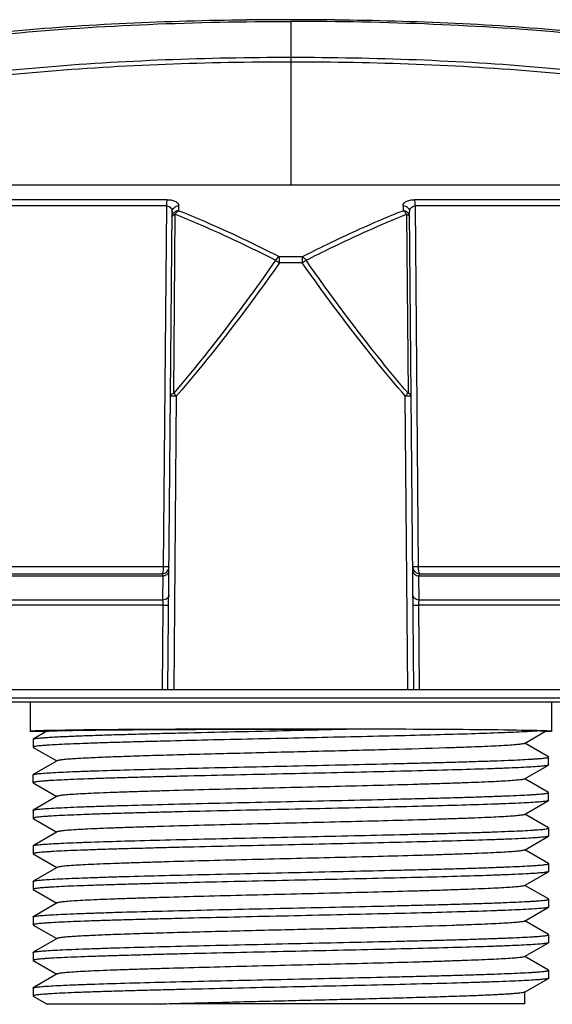
# Model space of a CAD drawing. Units: millimetres. Extents: x 77 to 309, y 73 to 229.
# Drawn here: x 147 to 169, y 188 to 229 of the extents above; entities that cross this region are included whole.
import ezdxf

# ---------------------------------------------------------------- set-up
doc = ezdxf.new("R2010")
doc.units = ezdxf.units.MM
doc.header["$LTSCALE"] = 23.1
doc.layers.get('0').update_dxf_attribs({"linetype": 'CONTINUOUS'})
doc.layers.add('EDGE_FEAT', color=7, linetype='CONTINUOUS')

msp = doc.modelspace()

# ---------------------------------------------------------------- linework, layer by layer
at = {"color": 7, "linetype": 'Continuous'}
for p, q in [((147.173, 200.381), (147.173, 199.147)), ((169.173, 200.381), (169.173, 199.147)), ((147.877, 199.147), (147.173, 199.147)), ((147.874, 199.15), (147.306, 198.822)), ((168.028, 198.637), (168.917, 199.15)), ((169.173, 199.147), (168.917, 199.147)), ((147.298, 198.813), (147.298, 198.481)), ((147.306, 198.472), (148.301, 197.897)), ((169.04, 198.072), (168.045, 198.647)), ((148.318, 197.907), (147.306, 197.322)), ((169.048, 198.063), (169.04, 198.072)), ((169.048, 197.731), (169.048, 198.063)), ((168.028, 197.137), (169.04, 197.722)), ((169.048, 197.731), (169.04, 197.722)), ((147.298, 197.313), (147.306, 197.322)), ((147.298, 196.981), (147.298, 197.313)), ((169.04, 196.572), (168.045, 197.147)), ((147.298, 196.981), (147.306, 196.972)), ((147.306, 196.972), (148.301, 196.397)), ((148.318, 196.407), (147.306, 195.822)), ((168.028, 195.637), (169.04, 196.222)), ((169.048, 196.563), (169.04, 196.572)), ((169.048, 196.231), (169.04, 196.222)), ((169.048, 196.231), (169.048, 196.563)), ((147.298, 195.813), (147.298, 195.481)), ((147.306, 195.472), (148.301, 194.897)), ((169.04, 195.072), (168.045, 195.647)), ((169.048, 195.063), (169.04, 195.072)), ((169.048, 195.063), (169.048, 194.731)), ((148.318, 194.907), (147.306, 194.322)), ((168.028, 194.137), (169.04, 194.722)), ((169.048, 194.731), (169.04, 194.722)), ((147.298, 194.313), (147.306, 194.322)), ((147.298, 194.313), (147.298, 193.981)), ((169.04, 193.572), (168.045, 194.147)), ((147.298, 193.981), (147.306, 193.972)), ((147.306, 193.972), (148.301, 193.397)), ((148.318, 193.407), (147.306, 192.822)), ((169.048, 193.563), (169.04, 193.572)), ((169.048, 193.563), (169.048, 193.231)), ((169.048, 193.562), (169.048, 193.563)), ((169.048, 193.562), (169.048, 193.563)), ((168.028, 192.637), (169.04, 193.222)), ((169.048, 193.231), (169.04, 193.222)), ((147.298, 192.813), (147.298, 192.481)), ((147.298, 192.481), (147.306, 192.472)), ((147.306, 192.472), (148.301, 191.897)), ((169.04, 192.072), (168.045, 192.647)), ((169.048, 192.063), (169.04, 192.072)), ((169.048, 192.063), (169.048, 191.731)), ((148.318, 191.907), (147.306, 191.322)), ((168.028, 191.137), (169.04, 191.722)), ((169.048, 191.731), (169.04, 191.722)), ((147.298, 191.313), (147.306, 191.322)), ((147.298, 191.313), (147.298, 190.981)), ((147.298, 190.981), (147.306, 190.972)), ((147.306, 190.972), (148.301, 190.397)), ((169.04, 190.572), (168.045, 191.147)), ((148.318, 190.407), (147.306, 189.822)), ((169.048, 190.563), (169.04, 190.572)), ((169.048, 190.563), (169.048, 190.231)), ((168.028, 189.637), (169.04, 190.222)), ((169.048, 190.231), (169.04, 190.222)), ((147.298, 189.813), (147.298, 189.481)), ((169.04, 189.072), (168.045, 189.647)), ((147.306, 189.472), (148.301, 188.897)), ((148.318, 188.907), (147.306, 188.322)), ((168.028, 188.137), (169.04, 188.722)), ((169.048, 189.063), (169.048, 188.731)), ((147.298, 188.313), (147.306, 188.322)), ((147.298, 188.313), (147.298, 187.981)), ((147.306, 187.972), (147.868, 187.647)), ((168.037, 188.147), (168.037, 187.647)), ((147.868, 187.647), (152.495, 187.647)), ((152.495, 187.647), (152.516, 187.626)), ((168.037, 187.647), (153.241, 187.647))]:
    msp.add_line(p, q, dxfattribs=at)
for major_axis, start_param, end_param in [((11, 0), 6.283185, 9.424778), ((10.875, 0), 0.252501, 1.354322)]:
    msp.add_ellipse((158.173, 199.147), major_axis=major_axis, ratio=0.008727, start_param=start_param, end_param=end_param, dxfattribs=at)
for points, knots in [([(136.259, 227.18), (137.077, 227.364), (138.72, 227.696), (141.202, 228.106), (143.695, 228.439), (147.039, 228.789), (151.246, 229.073), (154.622, 229.167), (156.313, 229.186)], [0, 0, 0, 0, 0.124567, 0.249063, 0.373632, 0.498371, 0.748582, 1, 1, 1, 1]), ([(168.703, 199.17), (168.607, 199.162), (168.388, 199.146), (167.841, 199.115), (166.968, 199.079), (165.712, 199.037), (164.212, 198.995), (162.515, 198.953), (160.677, 198.911), (158.757, 198.868), (156.819, 198.826), (154.924, 198.784), (153.401, 198.748), (152.251, 198.718), (151.456, 198.697), (150.715, 198.676), (150.036, 198.654), (149.422, 198.633), (148.88, 198.612), (148.414, 198.59), (148.074, 198.572), (147.843, 198.557), (147.702, 198.546), (147.581, 198.536), (147.482, 198.525), (147.405, 198.515), (147.348, 198.504), (147.317, 198.496), (147.298, 198.486), (147.298, 198.481)], [0, 0, 0, 0, 0.01347, 0.030832, 0.076621, 0.135895, 0.206731, 0.286829, 0.373586, 0.464184, 0.555677, 0.645093, 0.729525, 0.769005, 0.80623, 0.840893, 0.872716, 0.901437, 0.926825, 0.948673, 0.966806, 0.974431, 0.981077, 0.986731, 0.99138, 0.995019, 0.997649, 0.999279, 1, 1, 1, 1]), ([(147.306, 198.822), (147.311, 198.825), (147.324, 198.829), (147.36, 198.839), (147.426, 198.85), (147.53, 198.863), (147.665, 198.875), (147.831, 198.888), (148.028, 198.901), (148.256, 198.914), (148.618, 198.932), (149.14, 198.954), (149.847, 198.98), (150.652, 199.006), (151.548, 199.032), (152.522, 199.058), (153.945, 199.093), (155.829, 199.136), (158.15, 199.187), (159.722, 199.222), (160.509, 199.239)], [0, 0, 0, 0, 0.001262, 0.003104, 0.00858, 0.01646, 0.026732, 0.039376, 0.054353, 0.07162, 0.091131, 0.136637, 0.190333, 0.251577, 0.319643, 0.393717, 0.472915, 0.642862, 0.82138, 1, 1, 1, 1]), ([(147.875, 199.15), (147.877, 199.152), (147.886, 199.153), (147.902, 199.156), (147.927, 199.158), (147.975, 199.162), (148.056, 199.166), (148.176, 199.171), (148.328, 199.176), (148.51, 199.18), (148.721, 199.185), (149.062, 199.191), (149.556, 199.199), (150.227, 199.207), (150.995, 199.214), (151.852, 199.221), (152.786, 199.226), (153.786, 199.231), (154.842, 199.235), (156.323, 199.239), (158.217, 199.241), (159.743, 199.241), (160.509, 199.239)], [0, 0, 0, 0, 0.000695, 0.002012, 0.003961, 0.006541, 0.01359, 0.023132, 0.035135, 0.049558, 0.06635, 0.085455, 0.130353, 0.18367, 0.244736, 0.312799, 0.38703, 0.466541, 0.550396, 0.63762, 0.818137, 1, 1, 1, 1]), ([(168.703, 199.17), (168.721, 199.17), (168.754, 199.168), (168.8, 199.166), (168.839, 199.163), (168.869, 199.161), (168.89, 199.159), (168.903, 199.157), (168.909, 199.156), (168.914, 199.154), (168.917, 199.153), (168.918, 199.151), (168.917, 199.151), (168.917, 199.15)], [0, 0, 0, 0, 0.24601, 0.457137, 0.633179, 0.773964, 0.879425, 0.918926, 0.949643, 0.971663, 0.985273, 0.99198, 1, 1, 1, 1]), ([(147.298, 198.813), (147.298, 198.813), (147.299, 198.818), (147.303, 198.82), (147.306, 198.822)], [0, 0, 0, 0, 0.188053, 1, 1, 1, 1]), ([(147.298, 198.481), (147.298, 198.48), (147.299, 198.476), (147.303, 198.473), (147.306, 198.472)], [0, 0, 0, 0, 0.18796, 1, 1, 1, 1]), ([(168.028, 198.637), (168.018, 198.631), (167.99, 198.623), (167.936, 198.612), (167.861, 198.601), (167.763, 198.59), (167.643, 198.579), (167.441, 198.563), (167.135, 198.543), (166.708, 198.521), (166.204, 198.498), (165.625, 198.476), (164.452, 198.435), (162.585, 198.381), (160.466, 198.327), (158.641, 198.283), (157.238, 198.249), (155.855, 198.215), (154.519, 198.181), (153.258, 198.148), (152.098, 198.114), (151.063, 198.08), (150.288, 198.051), (149.746, 198.027), (149.403, 198.01), (149.105, 197.994), (148.853, 197.977), (148.649, 197.96), (148.51, 197.946), (148.423, 197.933), (148.377, 197.925), (148.343, 197.917), (148.325, 197.91), (148.318, 197.907)], [0, 0, 0, 0, 0.001672, 0.00444, 0.00832, 0.013311, 0.019405, 0.026593, 0.04418, 0.065917, 0.091606, 0.121019, 0.153884, 0.270074, 0.405017, 0.476117, 0.547706, 0.618318, 0.686505, 0.750869, 0.810091, 0.86296, 0.90839, 0.92802, 0.945456, 0.96061, 0.973403, 0.983776, 0.991678, 0.994691, 0.997079, 0.998845, 1, 1, 1, 1]), ([(147.364, 197.339), (147.417, 197.35), (147.557, 197.366), (147.813, 197.388), (148.162, 197.409), (148.601, 197.431), (149.126, 197.454), (149.983, 197.485), (151.227, 197.523), (152.896, 197.567), (154.753, 197.612), (156.733, 197.656), (158.764, 197.701), (160.774, 197.745), (162.403, 197.783), (163.642, 197.813), (164.503, 197.836), (165.308, 197.858), (166.048, 197.881), (166.718, 197.903), (167.311, 197.925), (167.822, 197.948), (168.194, 197.967), (168.448, 197.983), (168.604, 197.994), (168.737, 198.005), (168.846, 198.016), (168.93, 198.027), (168.993, 198.038), (169.027, 198.047), (169.048, 198.057), (169.048, 198.063)], [0, 0, 0, 0, 0.007512, 0.019396, 0.035562, 0.055867, 0.080137, 0.10815, 0.174387, 0.252212, 0.338838, 0.431169, 0.525905, 0.619654, 0.709061, 0.751128, 0.790929, 0.828109, 0.862333, 0.893296, 0.920719, 0.94436, 0.964007, 0.972278, 0.979487, 0.985621, 0.990669, 0.994619, 0.99747, 0.999233, 1, 1, 1, 1]), ([(168.983, 197.705), (168.93, 197.694), (168.791, 197.678), (168.535, 197.656), (168.186, 197.634), (167.748, 197.612), (167.224, 197.59), (166.367, 197.558), (165.123, 197.52), (163.455, 197.476), (161.598, 197.432), (159.618, 197.387), (157.586, 197.343), (155.575, 197.298), (153.946, 197.261), (152.706, 197.23), (151.845, 197.208), (151.04, 197.185), (150.299, 197.163), (149.63, 197.14), (149.036, 197.118), (148.525, 197.096), (148.152, 197.076), (147.898, 197.061), (147.742, 197.049), (147.61, 197.038), (147.5, 197.027), (147.416, 197.017), (147.353, 197.005), (147.319, 196.997), (147.298, 196.986), (147.298, 196.981)], [0, 0, 0, 0, 0.007481, 0.019336, 0.035476, 0.055759, 0.080008, 0.108005, 0.174215, 0.252023, 0.338646, 0.430986, 0.525739, 0.61951, 0.708943, 0.751026, 0.790843, 0.828038, 0.862276, 0.893251, 0.920685, 0.944336, 0.963991, 0.972265, 0.979478, 0.985615, 0.990665, 0.994617, 0.997469, 0.999233, 1, 1, 1, 1]), ([(169.04, 197.722), (169.033, 197.718), (169.014, 197.711), (168.995, 197.707), (168.983, 197.705)], [0, 0, 0, 0, 0.389693, 1, 1, 1, 1]), ([(147.306, 197.322), (147.313, 197.326), (147.332, 197.332), (147.352, 197.337), (147.364, 197.339)], [0, 0, 0, 0, 0.389055, 1, 1, 1, 1]), ([(168.028, 197.137), (168.018, 197.131), (167.99, 197.123), (167.936, 197.112), (167.861, 197.101), (167.763, 197.09), (167.643, 197.079), (167.441, 197.063), (167.135, 197.043), (166.708, 197.021), (166.204, 196.998), (165.625, 196.976), (164.979, 196.953), (164.271, 196.93), (163.222, 196.899), (161.807, 196.861), (160.024, 196.816), (158.173, 196.772), (156.322, 196.727), (154.539, 196.682), (153.124, 196.644), (152.075, 196.613), (151.367, 196.59), (150.721, 196.568), (150.143, 196.545), (149.638, 196.523), (149.211, 196.5), (148.905, 196.481), (148.703, 196.465), (148.583, 196.453), (148.486, 196.442), (148.41, 196.431), (148.356, 196.42), (148.328, 196.412), (148.318, 196.407)], [0, 0, 0, 0, 0.001673, 0.004439, 0.008319, 0.013311, 0.019406, 0.026593, 0.04418, 0.065916, 0.091608, 0.121019, 0.153885, 0.189906, 0.228754, 0.313493, 0.405017, 0.5, 0.594981, 0.686506, 0.771245, 0.810093, 0.846113, 0.87898, 0.908391, 0.934083, 0.955819, 0.973406, 0.980593, 0.986688, 0.99168, 0.995559, 0.998326, 1, 1, 1, 1]), ([(168.983, 196.205), (168.93, 196.194), (168.791, 196.178), (168.535, 196.156), (168.186, 196.134), (167.748, 196.112), (167.223, 196.09), (166.367, 196.058), (165.123, 196.02), (163.454, 195.976), (161.597, 195.932), (159.617, 195.887), (157.585, 195.843), (155.575, 195.798), (153.945, 195.761), (152.706, 195.73), (151.845, 195.708), (151.04, 195.685), (150.299, 195.663), (149.629, 195.64), (149.036, 195.618), (148.525, 195.596), (148.152, 195.576), (147.898, 195.561), (147.742, 195.549), (147.61, 195.538), (147.5, 195.527), (147.416, 195.517), (147.353, 195.505), (147.319, 195.497), (147.298, 195.486), (147.298, 195.481)], [0, 0, 0, 0, 0.007485, 0.019344, 0.035487, 0.055772, 0.080024, 0.108024, 0.174238, 0.252049, 0.338673, 0.431012, 0.525761, 0.619529, 0.70896, 0.75104, 0.790854, 0.828047, 0.862282, 0.893256, 0.920689, 0.944339, 0.963993, 0.972267, 0.979479, 0.985616, 0.990665, 0.994617, 0.997469, 0.999233, 1, 1, 1, 1]), ([(147.32, 195.828), (147.335, 195.833), (147.374, 195.841), (147.444, 195.852), (147.54, 195.864), (147.716, 195.88), (147.996, 195.9), (148.403, 195.922), (148.899, 195.944), (149.481, 195.967), (150.144, 195.99), (151.169, 196.021), (152.601, 196.06), (154.459, 196.105), (156.455, 196.15), (158.514, 196.195), (160.56, 196.24), (162.223, 196.278), (163.491, 196.309), (164.374, 196.332), (165.199, 196.355), (165.96, 196.378), (166.648, 196.401), (167.259, 196.423), (167.785, 196.446), (168.168, 196.465), (168.43, 196.482), (168.59, 196.493), (168.727, 196.504), (168.839, 196.515), (168.927, 196.526), (168.99, 196.537), (169.027, 196.547), (169.044, 196.555), (169.048, 196.56), (169.048, 196.563)], [0, 0, 0, 0, 0.002168, 0.005462, 0.009885, 0.015434, 0.029862, 0.048618, 0.071536, 0.098404, 0.128974, 0.162968, 0.239935, 0.326468, 0.419377, 0.515236, 0.61051, 0.701685, 0.744676, 0.785399, 0.823481, 0.858566, 0.890335, 0.918491, 0.942778, 0.962971, 0.971474, 0.978886, 0.985194, 0.990385, 0.994448, 0.997379, 0.999191, 0.999699, 1, 1, 1, 1]), ([(169.04, 196.222), (169.033, 196.218), (169.014, 196.211), (168.995, 196.207), (168.983, 196.205)], [0, 0, 0, 0, 0.389616, 1, 1, 1, 1]), ([(147.298, 195.813), (147.298, 195.813), (147.299, 195.818), (147.303, 195.82), (147.306, 195.822)], [0, 0, 0, 0, 0.18807, 1, 1, 1, 1]), ([(147.306, 195.822), (147.307, 195.822), (147.311, 195.825), (147.316, 195.827), (147.32, 195.828)], [0, 0, 0, 0, 0.210835, 1, 1, 1, 1]), ([(147.298, 195.481), (147.298, 195.48), (147.299, 195.476), (147.303, 195.473), (147.306, 195.472)], [0, 0, 0, 0, 0.187919, 1, 1, 1, 1]), ([(168.028, 195.637), (168.018, 195.631), (167.99, 195.623), (167.936, 195.612), (167.861, 195.601), (167.763, 195.59), (167.643, 195.579), (167.441, 195.563), (167.135, 195.543), (166.708, 195.521), (166.204, 195.498), (165.625, 195.476), (164.979, 195.453), (164.271, 195.43), (163.222, 195.399), (161.807, 195.361), (160.024, 195.316), (158.173, 195.272), (156.322, 195.227), (154.539, 195.182), (153.124, 195.144), (152.075, 195.113), (151.367, 195.09), (150.721, 195.068), (150.143, 195.045), (149.638, 195.023), (149.211, 195), (148.905, 194.981), (148.703, 194.965), (148.583, 194.953), (148.486, 194.942), (148.41, 194.931), (148.356, 194.92), (148.328, 194.912), (148.318, 194.907)], [0, 0, 0, 0, 0.001674, 0.004441, 0.00832, 0.013312, 0.019408, 0.026594, 0.044181, 0.065917, 0.091608, 0.12102, 0.153887, 0.189907, 0.228755, 0.313494, 0.405019, 0.5, 0.594983, 0.686508, 0.771246, 0.810094, 0.846116, 0.878981, 0.908392, 0.934084, 0.95582, 0.973408, 0.980594, 0.986689, 0.991681, 0.995561, 0.998327, 1, 1, 1, 1]), ([(147.37, 194.34), (147.424, 194.351), (147.567, 194.367), (147.827, 194.389), (148.18, 194.41), (148.622, 194.432), (149.15, 194.455), (150.01, 194.486), (151.256, 194.524), (152.926, 194.568), (154.783, 194.612), (156.761, 194.657), (158.79, 194.701), (160.796, 194.745), (162.422, 194.783), (163.658, 194.814), (164.516, 194.836), (165.319, 194.859), (166.057, 194.881), (166.725, 194.903), (167.316, 194.926), (167.826, 194.948), (168.197, 194.967), (168.45, 194.983), (168.605, 194.994), (168.738, 195.005), (168.846, 195.016), (168.93, 195.027), (168.993, 195.038), (169.027, 195.047), (169.048, 195.057), (169.048, 195.063)], [0, 0, 0, 0, 0.007717, 0.019793, 0.03613, 0.056592, 0.080994, 0.109123, 0.175523, 0.253428, 0.340061, 0.432334, 0.526956, 0.620552, 0.709784, 0.751761, 0.791471, 0.828562, 0.862701, 0.893584, 0.920937, 0.944513, 0.964107, 0.972354, 0.979543, 0.985662, 0.990694, 0.994633, 0.997477, 0.999236, 1, 1, 1, 1]), ([(168.98, 194.704), (168.926, 194.693), (168.786, 194.677), (168.528, 194.655), (168.178, 194.634), (167.738, 194.612), (167.212, 194.589), (166.354, 194.558), (165.109, 194.52), (163.44, 194.476), (161.582, 194.431), (159.603, 194.387), (157.573, 194.343), (155.564, 194.298), (153.936, 194.261), (152.699, 194.23), (151.838, 194.207), (151.035, 194.185), (150.295, 194.163), (149.626, 194.14), (149.034, 194.118), (148.523, 194.096), (148.151, 194.076), (147.897, 194.061), (147.742, 194.049), (147.609, 194.038), (147.5, 194.027), (147.416, 194.017), (147.353, 194.005), (147.319, 193.997), (147.298, 193.986), (147.298, 193.981)], [0, 0, 0, 0, 0.007583, 0.019535, 0.03576, 0.056121, 0.080436, 0.108491, 0.174784, 0.252635, 0.339263, 0.431574, 0.526269, 0.619964, 0.709311, 0.751347, 0.791117, 0.828266, 0.862461, 0.893395, 0.920795, 0.944413, 0.964042, 0.972304, 0.979507, 0.985636, 0.990678, 0.994624, 0.997473, 0.999235, 1, 1, 1, 1]), ([(169.04, 194.722), (169.033, 194.718), (169.013, 194.711), (168.993, 194.706), (168.98, 194.704)], [0, 0, 0, 0, 0.387312, 1, 1, 1, 1]), ([(147.306, 194.322), (147.313, 194.326), (147.335, 194.333), (147.356, 194.338), (147.37, 194.34)], [0, 0, 0, 0, 0.384613, 1, 1, 1, 1]), ([(168.028, 194.137), (168.018, 194.131), (167.99, 194.123), (167.936, 194.112), (167.861, 194.101), (167.763, 194.09), (167.643, 194.079), (167.441, 194.063), (167.135, 194.043), (166.708, 194.021), (166.203, 193.998), (165.625, 193.976), (164.979, 193.953), (164.271, 193.93), (163.222, 193.899), (161.807, 193.861), (160.024, 193.816), (158.173, 193.772), (156.322, 193.727), (154.539, 193.682), (153.124, 193.644), (152.075, 193.613), (151.367, 193.59), (150.721, 193.568), (150.143, 193.545), (149.638, 193.523), (149.211, 193.5), (148.905, 193.481), (148.703, 193.465), (148.583, 193.453), (148.486, 193.442), (148.41, 193.431), (148.356, 193.42), (148.328, 193.412), (148.318, 193.407)], [0, 0, 0, 0, 0.001674, 0.004441, 0.008322, 0.013314, 0.01941, 0.026597, 0.044186, 0.065922, 0.091615, 0.121027, 0.153893, 0.189915, 0.228763, 0.313501, 0.405026, 0.500007, 0.594988, 0.686512, 0.771249, 0.810097, 0.846118, 0.878983, 0.908395, 0.934084, 0.955821, 0.973406, 0.980594, 0.986689, 0.99168, 0.99556, 0.998328, 1, 1, 1, 1]), ([(147.33, 192.831), (147.347, 192.836), (147.39, 192.844), (147.508, 192.861), (147.717, 192.88), (148.04, 192.902), (148.455, 192.924), (148.958, 192.947), (149.547, 192.969), (150.214, 192.992), (151.243, 193.024), (152.676, 193.062), (154.533, 193.107), (156.523, 193.152), (158.574, 193.196), (160.609, 193.241), (162.263, 193.279), (163.522, 193.31), (164.399, 193.333), (165.219, 193.356), (165.975, 193.378), (166.659, 193.401), (167.265, 193.423), (167.788, 193.446), (168.169, 193.465), (168.429, 193.481), (168.589, 193.493), (168.726, 193.504), (168.838, 193.515), (168.926, 193.526), (168.989, 193.537), (169.026, 193.547), (169.044, 193.555), (169.048, 193.56), (169.048, 193.562)], [0, 0, 0, 0, 0.002453, 0.006025, 0.016519, 0.031417, 0.050588, 0.07386, 0.101022, 0.131827, 0.165994, 0.243133, 0.329624, 0.422308, 0.517798, 0.612607, 0.703271, 0.746004, 0.786477, 0.824321, 0.859188, 0.890761, 0.91875, 0.942901, 0.962993, 0.97146, 0.978846, 0.985138, 0.990322, 0.994389, 0.997334, 0.999169, 0.999691, 1, 1, 1, 1]), ([(168.978, 193.204), (168.924, 193.193), (168.782, 193.177), (168.523, 193.155), (168.171, 193.133), (167.729, 193.111), (167.203, 193.089), (166.344, 193.057), (165.098, 193.019), (163.428, 192.975), (161.571, 192.931), (159.593, 192.887), (157.563, 192.842), (155.556, 192.798), (153.929, 192.76), (152.693, 192.73), (151.833, 192.707), (151.03, 192.685), (150.292, 192.662), (149.623, 192.64), (149.032, 192.618), (148.522, 192.596), (148.15, 192.576), (147.897, 192.56), (147.741, 192.549), (147.609, 192.538), (147.5, 192.527), (147.416, 192.517), (147.353, 192.505), (147.319, 192.497), (147.298, 192.486), (147.298, 192.481)], [0, 0, 0, 0, 0.007662, 0.019686, 0.035978, 0.056397, 0.080765, 0.108862, 0.175218, 0.253101, 0.339733, 0.432021, 0.526673, 0.62031, 0.709589, 0.75159, 0.791326, 0.82844, 0.862603, 0.893506, 0.920878, 0.944472, 0.96408, 0.972333, 0.979529, 0.985651, 0.990687, 0.994629, 0.997476, 0.999235, 1, 1, 1, 1]), ([(169.04, 193.222), (169.033, 193.217), (169.012, 193.211), (168.991, 193.206), (168.978, 193.204)], [0, 0, 0, 0, 0.385988, 1, 1, 1, 1]), ([(147.298, 192.813), (147.298, 192.813), (147.299, 192.818), (147.303, 192.82), (147.306, 192.822)], [0, 0, 0, 0, 0.188069, 1, 1, 1, 1]), ([(147.306, 192.822), (147.307, 192.823), (147.315, 192.826), (147.323, 192.829), (147.33, 192.831)], [0, 0, 0, 0, 0.196114, 1, 1, 1, 1]), ([(168.028, 192.637), (168.018, 192.631), (167.99, 192.623), (167.936, 192.612), (167.861, 192.601), (167.763, 192.59), (167.643, 192.579), (167.441, 192.563), (167.135, 192.543), (166.708, 192.521), (166.203, 192.498), (165.625, 192.476), (164.979, 192.453), (164.271, 192.43), (163.222, 192.399), (161.807, 192.361), (160.024, 192.316), (158.173, 192.272), (156.322, 192.227), (154.539, 192.182), (153.124, 192.144), (152.075, 192.113), (151.367, 192.09), (150.721, 192.068), (150.143, 192.045), (149.638, 192.023), (149.211, 192), (148.905, 191.981), (148.703, 191.965), (148.583, 191.953), (148.486, 191.942), (148.41, 191.931), (148.356, 191.92), (148.328, 191.912), (148.318, 191.907)], [0, 0, 0, 0, 0.001674, 0.004442, 0.008322, 0.013315, 0.019411, 0.026598, 0.044187, 0.065923, 0.091615, 0.121027, 0.153894, 0.189915, 0.228764, 0.313502, 0.405028, 0.500008, 0.594989, 0.686513, 0.77125, 0.810097, 0.846117, 0.878984, 0.908394, 0.934085, 0.95582, 0.973408, 0.980594, 0.986689, 0.991681, 0.995561, 0.998327, 1, 1, 1, 1]), ([(147.318, 191.327), (147.332, 191.332), (147.37, 191.341), (147.439, 191.352), (147.533, 191.363), (147.708, 191.379), (147.986, 191.399), (148.39, 191.421), (148.884, 191.444), (149.465, 191.466), (150.126, 191.489), (151.151, 191.521), (152.581, 191.56), (154.44, 191.605), (156.437, 191.65), (158.497, 191.695), (160.546, 191.74), (162.211, 191.778), (163.481, 191.809), (164.365, 191.832), (165.192, 191.855), (165.954, 191.878), (166.644, 191.9), (167.255, 191.923), (167.782, 191.946), (168.167, 191.965), (168.428, 191.981), (168.589, 191.993), (168.726, 192.004), (168.839, 192.015), (168.927, 192.026), (168.99, 192.037), (169.027, 192.047), (169.044, 192.055), (169.048, 192.06), (169.048, 192.063)], [0, 0, 0, 0, 0.002098, 0.005324, 0.009682, 0.015167, 0.029477, 0.048129, 0.070954, 0.097745, 0.128251, 0.162195, 0.239103, 0.325629, 0.418577, 0.514512, 0.60989, 0.701185, 0.744238, 0.785025, 0.823167, 0.858312, 0.890135, 0.918342, 0.942672, 0.962902, 0.97142, 0.978847, 0.985168, 0.990368, 0.994438, 0.997375, 0.999191, 0.999699, 1, 1, 1, 1]), ([(168.977, 191.703), (168.922, 191.693), (168.78, 191.676), (168.52, 191.655), (168.168, 191.633), (167.726, 191.611), (167.199, 191.589), (166.34, 191.557), (165.093, 191.519), (163.423, 191.475), (161.566, 191.431), (159.588, 191.387), (157.559, 191.342), (155.553, 191.298), (153.927, 191.26), (152.69, 191.23), (151.831, 191.207), (151.029, 191.185), (150.29, 191.162), (149.622, 191.14), (149.031, 191.118), (148.521, 191.096), (148.149, 191.076), (147.896, 191.06), (147.741, 191.049), (147.609, 191.038), (147.5, 191.027), (147.416, 191.017), (147.353, 191.005), (147.319, 190.997), (147.298, 190.986), (147.298, 190.981)], [0, 0, 0, 0, 0.007695, 0.019749, 0.036068, 0.056512, 0.080899, 0.109016, 0.175397, 0.253293, 0.339926, 0.432205, 0.526839, 0.620452, 0.709704, 0.75169, 0.791411, 0.828512, 0.862661, 0.893552, 0.920913, 0.944496, 0.964096, 0.972345, 0.979537, 0.985658, 0.990691, 0.994631, 0.997476, 0.999236, 1, 1, 1, 1]), ([(169.04, 191.722), (169.033, 191.717), (169.012, 191.711), (168.99, 191.706), (168.977, 191.703)], [0, 0, 0, 0, 0.385062, 1, 1, 1, 1]), ([(147.306, 191.322), (147.307, 191.322), (147.311, 191.324), (147.315, 191.326), (147.318, 191.327)], [0, 0, 0, 0, 0.214827, 1, 1, 1, 1]), ([(168.028, 191.137), (168.018, 191.131), (167.99, 191.123), (167.936, 191.112), (167.861, 191.101), (167.763, 191.09), (167.643, 191.079), (167.441, 191.063), (167.135, 191.043), (166.708, 191.021), (166.204, 190.998), (165.625, 190.976), (164.452, 190.935), (162.585, 190.881), (160.466, 190.827), (158.641, 190.783), (157.238, 190.749), (155.855, 190.715), (154.519, 190.681), (153.258, 190.648), (152.098, 190.614), (151.063, 190.58), (150.288, 190.551), (149.746, 190.527), (149.403, 190.511), (149.105, 190.494), (148.853, 190.477), (148.649, 190.46), (148.51, 190.446), (148.423, 190.433), (148.377, 190.425), (148.343, 190.417), (148.325, 190.41), (148.318, 190.407)], [0, 0, 0, 0, 0.001672, 0.004439, 0.00832, 0.013311, 0.019405, 0.026593, 0.04418, 0.065917, 0.091607, 0.121019, 0.153885, 0.270075, 0.405017, 0.476118, 0.547707, 0.61832, 0.686506, 0.75087, 0.810092, 0.86296, 0.908391, 0.928021, 0.945458, 0.96061, 0.973405, 0.983777, 0.991678, 0.994693, 0.997081, 0.998845, 1, 1, 1, 1]), ([(147.33, 189.831), (147.347, 189.836), (147.39, 189.844), (147.509, 189.861), (147.719, 189.88), (148.042, 189.902), (148.457, 189.925), (148.962, 189.947), (149.551, 189.97), (150.219, 189.992), (151.25, 190.024), (152.684, 190.062), (154.542, 190.107), (156.534, 190.152), (158.585, 190.197), (160.621, 190.242), (162.275, 190.28), (163.534, 190.311), (164.411, 190.333), (165.23, 190.356), (165.985, 190.379), (166.668, 190.401), (167.273, 190.424), (167.795, 190.446), (168.176, 190.466), (168.435, 190.482), (168.594, 190.493), (168.73, 190.504), (168.841, 190.516), (168.928, 190.527), (168.99, 190.537), (169.027, 190.547), (169.044, 190.555), (169.048, 190.56), (169.048, 190.563)], [0, 0, 0, 0, 0.002464, 0.006048, 0.016568, 0.031495, 0.050697, 0.074003, 0.101203, 0.132044, 0.166249, 0.243464, 0.330026, 0.42277, 0.518306, 0.613141, 0.703806, 0.746531, 0.786989, 0.82481, 0.859647, 0.891182, 0.919128, 0.943227, 0.963263, 0.971698, 0.979053, 0.985312, 0.99046, 0.99449, 0.997399, 0.999197, 0.999701, 1, 1, 1, 1]), ([(168.986, 190.205), (168.933, 190.194), (168.795, 190.178), (168.542, 190.156), (168.195, 190.135), (167.758, 190.113), (167.235, 190.09), (166.379, 190.059), (165.136, 190.02), (163.469, 189.976), (161.611, 189.932), (159.631, 189.888), (157.597, 189.843), (155.585, 189.799), (153.954, 189.761), (152.713, 189.73), (151.851, 189.708), (151.045, 189.685), (150.304, 189.663), (149.633, 189.64), (149.039, 189.618), (148.527, 189.596), (148.153, 189.577), (147.899, 189.561), (147.743, 189.549), (147.61, 189.538), (147.501, 189.527), (147.416, 189.517), (147.353, 189.505), (147.319, 189.497), (147.298, 189.486), (147.298, 189.481)], [0, 0, 0, 0, 0.007385, 0.019153, 0.035211, 0.055424, 0.07961, 0.107556, 0.17369, 0.25146, 0.338081, 0.430449, 0.525252, 0.619094, 0.708609, 0.750734, 0.790592, 0.827827, 0.862104, 0.893116, 0.920585, 0.944265, 0.963945, 0.972229, 0.979453, 0.985598, 0.990653, 0.99461, 0.997467, 0.999233, 1, 1, 1, 1]), ([(169.04, 190.222), (169.034, 190.218), (169.015, 190.212), (168.997, 190.207), (168.986, 190.205)], [0, 0, 0, 0, 0.391489, 1, 1, 1, 1]), ([(147.298, 189.813), (147.298, 189.813), (147.299, 189.818), (147.303, 189.82), (147.306, 189.822)], [0, 0, 0, 0, 0.188068, 1, 1, 1, 1]), ([(147.306, 189.822), (147.307, 189.823), (147.315, 189.826), (147.323, 189.829), (147.33, 189.831)], [0, 0, 0, 0, 0.195692, 1, 1, 1, 1]), ([(168.028, 189.637), (168.018, 189.631), (167.99, 189.623), (167.936, 189.612), (167.861, 189.601), (167.763, 189.59), (167.643, 189.579), (167.441, 189.563), (167.135, 189.543), (166.708, 189.521), (166.204, 189.498), (165.625, 189.476), (164.979, 189.453), (164.271, 189.43), (163.222, 189.399), (161.807, 189.361), (160.024, 189.316), (158.173, 189.272), (156.322, 189.227), (154.539, 189.182), (153.124, 189.144), (152.075, 189.113), (151.367, 189.09), (150.721, 189.068), (150.143, 189.045), (149.638, 189.023), (149.211, 189), (148.905, 188.981), (148.703, 188.965), (148.583, 188.953), (148.486, 188.942), (148.41, 188.931), (148.356, 188.92), (148.328, 188.912), (148.318, 188.907)], [0, 0, 0, 0, 0.001672, 0.00444, 0.00832, 0.013311, 0.019406, 0.026594, 0.04418, 0.065917, 0.091607, 0.12102, 0.153885, 0.189906, 0.228754, 0.313493, 0.405018, 0.5, 0.594982, 0.686507, 0.771245, 0.810093, 0.846114, 0.878981, 0.908392, 0.934083, 0.955819, 0.973406, 0.980593, 0.986688, 0.99168, 0.99556, 0.998326, 1, 1, 1, 1]), ([(147.298, 189.481), (147.298, 189.48), (147.299, 189.476), (147.303, 189.473), (147.306, 189.472)], [0, 0, 0, 0, 0.188065, 1, 1, 1, 1]), ([(169.013, 188.712), (168.996, 188.707), (168.952, 188.698), (168.831, 188.681), (168.619, 188.662), (168.294, 188.64), (167.876, 188.618), (167.369, 188.596), (166.779, 188.573), (166.109, 188.551), (165.078, 188.519), (163.643, 188.481), (161.784, 188.436), (159.794, 188.391), (157.745, 188.346), (155.711, 188.301), (154.06, 188.263), (152.802, 188.233), (151.927, 188.21), (151.109, 188.187), (150.355, 188.165), (149.673, 188.142), (149.069, 188.119), (148.548, 188.097), (148.169, 188.077), (147.91, 188.061), (147.751, 188.05), (147.616, 188.039), (147.505, 188.028), (147.418, 188.017), (147.356, 188.006), (147.319, 187.996), (147.302, 187.988), (147.298, 187.983), (147.298, 187.981)], [0, 0, 0, 0, 0.002533, 0.006184, 0.016832, 0.031874, 0.05118, 0.074576, 0.101852, 0.132757, 0.16701, 0.244282, 0.33085, 0.423556, 0.519017, 0.61375, 0.704297, 0.74696, 0.787357, 0.825117, 0.859898, 0.891379, 0.919276, 0.943332, 0.963331, 0.97175, 0.979092, 0.985339, 0.990477, 0.9945, 0.997404, 0.999198, 0.999701, 1, 1, 1, 1]), ([(147.367, 188.34), (147.422, 188.35), (147.563, 188.367), (147.822, 188.388), (148.173, 188.41), (148.614, 188.432), (149.141, 188.454), (149.999, 188.486), (151.245, 188.524), (152.915, 188.568), (154.772, 188.612), (156.75, 188.657), (158.78, 188.701), (160.788, 188.745), (162.415, 188.783), (163.652, 188.814), (164.511, 188.836), (165.314, 188.858), (166.053, 188.881), (166.722, 188.903), (167.314, 188.925), (167.824, 188.948), (168.196, 188.967), (168.449, 188.983), (168.605, 188.994), (168.737, 189.005), (168.846, 189.016), (168.93, 189.027), (168.993, 189.038), (169.027, 189.047), (169.048, 189.057), (169.048, 189.063)], [0, 0, 0, 0, 0.00764, 0.019642, 0.035915, 0.056317, 0.080669, 0.108754, 0.175092, 0.252966, 0.339596, 0.431891, 0.526556, 0.620209, 0.709508, 0.751519, 0.791265, 0.82839, 0.862561, 0.893474, 0.920854, 0.944455, 0.964069, 0.972325, 0.979522, 0.985646, 0.990685, 0.994628, 0.997474, 0.999235, 1, 1, 1, 1]), ([(169.04, 188.722), (169.039, 188.721), (169.03, 188.716), (169.021, 188.714), (169.013, 188.712)], [0, 0, 0, 0, 0.192555, 1, 1, 1, 1]), ([(169.048, 189.063), (169.048, 189.063), (169.047, 189.068), (169.043, 189.07), (169.04, 189.072)], [0, 0, 0, 0, 0.187979, 1, 1, 1, 1]), ([(169.048, 188.731), (169.048, 188.73), (169.047, 188.726), (169.043, 188.723), (169.04, 188.722)], [0, 0, 0, 0, 0.18806, 1, 1, 1, 1]), ([(147.306, 188.322), (147.313, 188.326), (147.334, 188.332), (147.355, 188.337), (147.367, 188.34)], [0, 0, 0, 0, 0.386377, 1, 1, 1, 1]), ([(147.298, 187.981), (147.298, 187.98), (147.299, 187.976), (147.303, 187.973), (147.306, 187.972)], [0, 0, 0, 0, 0.188065, 1, 1, 1, 1]), ([(168.028, 188.137), (168.022, 188.133), (168.007, 188.128), (167.962, 188.116), (167.881, 188.103), (167.754, 188.089), (167.588, 188.074), (167.383, 188.059), (167.14, 188.044), (166.86, 188.029), (166.417, 188.007), (165.78, 187.981), (164.925, 187.951), (163.96, 187.921), (162.899, 187.891), (161.76, 187.86), (160.142, 187.819), (158.072, 187.769), (155.627, 187.71), (154.018, 187.668), (153.241, 187.647)], [0, 0, 0, 0, 0.001342, 0.003332, 0.009306, 0.017953, 0.029254, 0.043163, 0.05963, 0.078589, 0.099959, 0.149588, 0.207704, 0.273355, 0.345463, 0.422847, 0.504234, 0.67363, 0.842564, 1, 1, 1, 1]), ([(153.241, 187.647), (153.18, 187.645), (152.938, 187.638), (152.696, 187.631), (152.516, 187.626)], [0, 0, 0, 0, 0.255141, 1, 1, 1, 1])]:
    msp.add_open_spline(points, degree=3, knots=knots, dxfattribs=at)
at = {"layer": 'EDGE_FEAT', "color": 7, "linetype": 'Continuous'}
for p, q in [((160.033, 229.186), (156.313, 229.186)), ((158.173, 229.113), (158.173, 222.197)), ((185.123, 222.197), (131.223, 222.197)), ((152.951, 221.588), (130.517, 221.588)), ((185.829, 221.588), (163.395, 221.588)), ((152.921, 221.324), (130.357, 221.324)), ((152.921, 221.324), (152.789, 206.094)), ((153.439, 221.124), (153.441, 221.335)), ((162.905, 221.335), (162.907, 221.124)), ((185.99, 221.324), (163.425, 221.324)), ((163.557, 206.094), (163.425, 221.324)), ((152.987, 200.897), (153.163, 221.07)), ((153.229, 213.42), (153.295, 220.972)), ((163.051, 220.972), (163.117, 213.42)), ((163.359, 200.897), (163.183, 221.07)), ((157.53, 219.031), (157.692, 218.918)), ((158.652, 219.183), (157.695, 219.183)), ((158.654, 218.918), (158.816, 219.031)), ((158.654, 218.918), (157.692, 218.918)), ((153.243, 200.897), (153.352, 213.307)), ((163.104, 200.897), (162.994, 213.307)), ((128.852, 205.797), (152.733, 205.797)), ((152.789, 206.094), (130.246, 206.094)), ((186.1, 206.094), (163.557, 206.094)), ((163.614, 205.797), (187.548, 205.797)), ((128.63, 205.71), (152.769, 205.71)), ((152.769, 205.71), (152.759, 204.684)), ((163.577, 205.71), (187.763, 205.71)), ((163.587, 204.684), (163.577, 205.71)), ((152.759, 204.684), (127.578, 204.684)), ((188.813, 204.684), (163.587, 204.684)), ((152.77, 204.473), (127.486, 204.473)), ((152.77, 204.473), (152.739, 200.897)), ((188.902, 204.473), (163.576, 204.473)), ((163.607, 200.897), (163.576, 204.473)), ((191.359, 200.897), (124.987, 200.897)), ((130.397, 200.566), (185.949, 200.566)), ((185.672, 200.381), (130.675, 200.381))]:
    msp.add_line(p, q, dxfattribs=at)
for centre, radius, start, end in [((153.407, 220.596), 0.392, 106.5462, 110.576), ((152.733, 206.097), 0.3, 270, 359.5), ((163.614, 206.097), 0.3, 180.5, 270), ((152.735, 206.109), 0.4, 274.9397, 285.0526)]:
    msp.add_arc(centre, radius, start, end, dxfattribs=at)
for points, knots in [([(136.894, 227.183), (138.641, 227.565), (141.79, 228.108), (146.889, 228.693), (152.227, 229.036), (156.17, 229.113), (158.173, 229.113)], [0, 0, 0, 0, 0.250576, 0.447466, 0.719186, 1, 1, 1, 1]), ([(179.452, 227.183), (177.705, 227.565), (174.556, 228.108), (169.457, 228.693), (164.119, 229.036), (160.176, 229.113), (158.173, 229.113)], [0, 0, 0, 0, 0.250576, 0.447466, 0.719186, 1, 1, 1, 1]), ([(160.033, 229.186), (161.725, 229.167), (165.1, 229.073), (169.307, 228.789), (172.651, 228.439), (175.144, 228.106), (177.626, 227.696), (179.269, 227.364), (180.087, 227.18)], [0, 0, 0, 0, 0.251418, 0.501629, 0.626368, 0.750937, 0.875433, 1, 1, 1, 1]), ([(158.173, 227.587), (156.406, 227.587), (152.872, 227.522), (148.46, 227.257), (144.942, 226.915), (142.313, 226.574), (139.696, 226.151), (137.963, 225.802), (137.102, 225.606)], [0, 0, 0, 0, 0.250001, 0.499995, 0.624999, 0.750001, 0.875003, 1, 1, 1, 1]), ([(158.173, 227.398), (156.41, 227.398), (152.884, 227.333), (148.483, 227.07), (144.973, 226.729), (142.35, 226.391), (139.738, 225.969), (138.009, 225.622), (137.15, 225.427)], [0, 0, 0, 0, 0.250001, 0.499995, 0.624999, 0.750001, 0.875002, 1, 1, 1, 1]), ([(179.245, 225.606), (178.383, 225.802), (176.65, 226.151), (174.033, 226.574), (171.404, 226.915), (167.886, 227.257), (163.475, 227.522), (159.94, 227.587), (158.173, 227.587)], [0, 0, 0, 0, 0.124997, 0.249999, 0.375001, 0.500005, 0.749999, 1, 1, 1, 1]), ([(179.196, 225.427), (178.337, 225.622), (176.608, 225.969), (173.997, 226.391), (171.373, 226.729), (167.864, 227.07), (163.462, 227.333), (159.936, 227.398), (158.173, 227.398)], [0, 0, 0, 0, 0.124997, 0.249999, 0.375001, 0.500005, 0.749999, 1, 1, 1, 1]), ([(152.951, 221.588), (152.939, 221.553), (152.926, 221.464), (152.921, 221.376), (152.921, 221.324)], [0, 0, 0, 0, 0.417933, 1, 1, 1, 1]), ([(152.951, 221.588), (153.019, 221.588), (153.144, 221.577), (153.303, 221.525), (153.412, 221.445), (153.441, 221.369), (153.441, 221.335)], [0, 0, 0, 0, 0.340804, 0.620946, 0.83233, 1, 1, 1, 1]), ([(162.905, 221.335), (162.905, 221.369), (162.934, 221.445), (163.043, 221.525), (163.202, 221.577), (163.327, 221.588), (163.395, 221.588)], [0, 0, 0, 0, 0.167555, 0.378937, 0.659061, 1, 1, 1, 1]), ([(163.425, 221.324), (163.425, 221.376), (163.42, 221.464), (163.407, 221.553), (163.395, 221.588)], [0, 0, 0, 0, 0.582067, 1, 1, 1, 1]), ([(152.921, 221.324), (152.959, 221.324), (153.032, 221.309), (153.136, 221.225), (153.164, 221.129), (153.163, 221.07)], [0, 0, 0, 0, 0.29496, 0.548775, 1, 1, 1, 1]), ([(153.439, 221.124), (153.403, 221.123), (153.33, 221.105), (153.239, 221.046), (153.177, 220.96), (153.162, 220.892), (153.161, 220.859)], [0, 0, 0, 0, 0.262107, 0.518213, 0.76359, 1, 1, 1, 1]), ([(153.163, 221.07), (153.164, 221.104), (153.179, 221.172), (153.261, 221.287), (153.37, 221.331), (153.441, 221.335)], [0, 0, 0, 0, 0.239354, 0.485984, 1, 1, 1, 1]), ([(153.295, 220.972), (153.304, 220.989), (153.34, 221.049), (153.393, 221.101), (153.439, 221.124)], [0, 0, 0, 0, 0.270226, 1, 1, 1, 1]), ([(153.439, 221.124), (153.803, 220.979), (155.244, 220.383), (156.653, 219.713), (157.695, 219.183)], [0, 0, 0, 0, 0.250803, 1, 1, 1, 1]), ([(158.652, 219.183), (158.998, 219.359), (160.394, 220.054), (161.819, 220.692), (162.907, 221.124)], [0, 0, 0, 0, 0.249376, 1, 1, 1, 1]), ([(162.905, 221.335), (162.977, 221.331), (163.085, 221.287), (163.167, 221.172), (163.183, 221.104), (163.183, 221.07)], [0, 0, 0, 0, 0.514016, 0.760646, 1, 1, 1, 1]), ([(163.185, 220.859), (163.184, 220.892), (163.169, 220.96), (163.087, 221.075), (162.978, 221.119), (162.907, 221.124)], [0, 0, 0, 0, 0.239104, 0.485911, 1, 1, 1, 1]), ([(162.907, 221.124), (162.922, 221.117), (162.981, 221.078), (163.025, 221.02), (163.051, 220.972)], [0, 0, 0, 0, 0.229494, 1, 1, 1, 1]), ([(163.183, 221.07), (163.182, 221.129), (163.21, 221.225), (163.314, 221.309), (163.387, 221.324), (163.425, 221.324)], [0, 0, 0, 0, 0.450462, 0.704257, 1, 1, 1, 1]), ([(153.161, 220.859), (153.162, 220.881), (153.183, 220.915), (153.225, 220.944), (153.253, 220.957), (153.269, 220.963)], [0, 0, 0, 0, 0.410922, 0.681062, 1, 1, 1, 1]), ([(153.295, 220.972), (153.657, 220.828), (155.091, 220.231), (156.494, 219.561), (157.53, 219.031)], [0, 0, 0, 0, 0.250791, 1, 1, 1, 1]), ([(158.816, 219.031), (159.161, 219.207), (160.55, 219.902), (161.968, 220.54), (163.051, 220.972)], [0, 0, 0, 0, 0.249391, 1, 1, 1, 1]), ([(163.051, 220.972), (163.083, 220.963), (163.135, 220.942), (163.177, 220.897), (163.183, 220.874)], [0, 0, 0, 0, 0.586606, 1, 1, 1, 1]), ([(157.53, 219.031), (157.193, 218.547), (155.825, 216.628), (154.375, 214.766), (153.229, 213.42)], [0, 0, 0, 0, 0.25032, 1, 1, 1, 1]), ([(157.695, 219.183), (157.679, 219.176), (157.612, 219.141), (157.559, 219.082), (157.53, 219.031)], [0, 0, 0, 0, 0.229219, 1, 1, 1, 1]), ([(157.692, 218.918), (157.692, 218.945), (157.692, 219.033), (157.693, 219.122), (157.695, 219.183)], [0, 0, 0, 0, 0.304704, 1, 1, 1, 1]), ([(158.652, 219.183), (158.652, 219.167), (158.654, 219.079), (158.654, 218.991), (158.654, 218.918)], [0, 0, 0, 0, 0.175904, 1, 1, 1, 1]), ([(158.816, 219.031), (158.805, 219.049), (158.763, 219.11), (158.703, 219.162), (158.652, 219.183)], [0, 0, 0, 0, 0.269378, 1, 1, 1, 1]), ([(163.117, 213.42), (162.735, 213.868), (161.234, 215.686), (159.828, 217.581), (158.816, 219.031)], [0, 0, 0, 0, 0.249607, 1, 1, 1, 1]), ([(157.692, 218.918), (157.351, 218.434), (155.97, 216.514), (154.507, 214.652), (153.352, 213.307)], [0, 0, 0, 0, 0.250324, 1, 1, 1, 1]), ([(162.994, 213.307), (162.61, 213.755), (161.095, 215.572), (159.676, 217.467), (158.654, 218.918)], [0, 0, 0, 0, 0.249602, 1, 1, 1, 1]), ([(153.229, 213.42), (153.21, 213.415), (153.169, 213.399), (153.116, 213.366), (153.096, 213.325), (153.095, 213.307)], [0, 0, 0, 0, 0.322966, 0.711161, 1, 1, 1, 1]), ([(153.095, 213.307), (153.095, 213.305), (153.105, 213.305), (153.116, 213.307), (153.14, 213.309), (153.171, 213.308), (153.209, 213.308), (153.27, 213.309), (153.318, 213.309), (153.352, 213.307)], [0, 0, 0, 0, 0.019728, 0.074858, 0.164366, 0.285589, 0.434866, 0.608089, 1, 1, 1, 1]), ([(153.352, 213.307), (153.34, 213.317), (153.299, 213.354), (153.258, 213.392), (153.229, 213.42)], [0, 0, 0, 0, 0.273273, 1, 1, 1, 1]), ([(163.117, 213.42), (163.108, 213.412), (163.085, 213.388), (163.044, 213.351), (163.012, 213.322), (162.994, 213.307)], [0, 0, 0, 0, 0.220657, 0.59393, 1, 1, 1, 1]), ([(162.994, 213.307), (163.028, 213.307), (163.076, 213.308), (163.137, 213.308), (163.175, 213.308), (163.206, 213.308), (163.227, 213.308), (163.239, 213.308), (163.245, 213.308), (163.248, 213.307), (163.251, 213.308), (163.251, 213.307)], [0, 0, 0, 0, 0.392582, 0.565917, 0.715406, 0.836845, 0.92631, 0.958197, 0.98124, 0.995232, 1, 1, 1, 1]), ([(163.251, 213.307), (163.251, 213.319), (163.24, 213.352), (163.191, 213.393), (163.144, 213.412), (163.117, 213.42)], [0, 0, 0, 0, 0.186661, 0.535635, 1, 1, 1, 1]), ([(152.789, 206.094), (152.789, 206.056), (152.787, 205.986), (152.775, 205.891), (152.763, 205.833), (152.743, 205.797), (152.733, 205.797)], [0, 0, 0, 0, 0.368541, 0.682667, 0.898976, 1, 1, 1, 1]), ([(152.733, 205.797), (152.743, 205.797), (152.761, 205.759), (152.766, 205.732), (152.769, 205.71)], [0, 0, 0, 0, 0.309411, 1, 1, 1, 1]), ([(153.033, 206.094), (153.033, 206.094), (153.03, 206.094), (153.028, 206.093), (153.022, 206.094), (153.01, 206.093), (152.991, 206.093), (152.962, 206.093), (152.926, 206.093), (152.868, 206.094), (152.821, 206.094), (152.789, 206.094)], [0, 0, 0, 0, 0.004712, 0.018553, 0.04136, 0.072945, 0.161657, 0.282305, 0.431232, 0.604516, 1, 1, 1, 1]), ([(152.839, 205.722), (152.855, 205.726), (152.914, 205.747), (152.969, 205.785), (152.996, 205.822)], [0, 0, 0, 0, 0.271843, 1, 1, 1, 1]), ([(152.996, 205.822), (153.002, 205.829), (153.021, 205.859), (153.031, 205.894), (153.031, 205.92)], [0, 0, 0, 0, 0.262162, 1, 1, 1, 1]), ([(163.557, 206.094), (163.525, 206.096), (163.479, 206.095), (163.42, 206.093), (163.384, 206.093), (163.356, 206.094), (163.333, 206.093), (163.323, 206.092), (163.314, 206.092), (163.314, 206.094)], [0, 0, 0, 0, 0.394959, 0.568216, 0.717003, 0.837487, 0.926075, 0.980407, 1, 1, 1, 1]), ([(163.315, 205.92), (163.315, 205.912), (163.318, 205.876), (163.334, 205.843), (163.35, 205.822)], [0, 0, 0, 0, 0.243116, 1, 1, 1, 1]), ([(163.35, 205.822), (163.361, 205.806), (163.422, 205.744), (163.511, 205.715), (163.577, 205.71)], [0, 0, 0, 0, 0.227161, 1, 1, 1, 1]), ([(163.614, 205.797), (163.603, 205.797), (163.583, 205.833), (163.571, 205.891), (163.559, 205.986), (163.557, 206.056), (163.557, 206.094)], [0, 0, 0, 0, 0.100985, 0.317189, 0.63137, 1, 1, 1, 1]), ([(163.577, 205.71), (163.581, 205.732), (163.585, 205.759), (163.604, 205.797), (163.614, 205.797)], [0, 0, 0, 0, 0.690589, 1, 1, 1, 1]), ([(153.022, 204.894), (153.022, 204.868), (153.006, 204.813), (152.947, 204.747), (152.861, 204.701), (152.794, 204.687), (152.759, 204.684)], [0, 0, 0, 0, 0.213238, 0.448364, 0.712994, 1, 1, 1, 1]), ([(163.587, 204.684), (163.552, 204.687), (163.486, 204.701), (163.4, 204.747), (163.34, 204.813), (163.324, 204.868), (163.324, 204.894)], [0, 0, 0, 0, 0.287006, 0.551636, 0.786762, 1, 1, 1, 1]), ([(152.759, 204.684), (152.761, 204.669), (152.77, 204.599), (152.771, 204.529), (152.77, 204.473)], [0, 0, 0, 0, 0.212249, 1, 1, 1, 1]), ([(163.576, 204.473), (163.575, 204.493), (163.576, 204.563), (163.579, 204.634), (163.587, 204.684)], [0, 0, 0, 0, 0.278176, 1, 1, 1, 1]), ([(152.77, 204.473), (152.803, 204.473), (152.85, 204.473), (152.909, 204.472), (152.946, 204.472), (152.975, 204.472), (152.996, 204.472), (153.007, 204.473), (153.013, 204.473), (153.016, 204.473), (153.018, 204.473), (153.018, 204.473)], [0, 0, 0, 0, 0.394869, 0.567699, 0.716786, 0.837706, 0.92692, 0.95865, 0.981489, 0.995307, 1, 1, 1, 1]), ([(163.328, 204.473), (163.328, 204.473), (163.33, 204.473), (163.333, 204.473), (163.339, 204.473), (163.35, 204.472), (163.371, 204.472), (163.4, 204.472), (163.437, 204.472), (163.496, 204.473), (163.543, 204.473), (163.576, 204.473)], [0, 0, 0, 0, 0.004693, 0.018511, 0.04135, 0.07308, 0.162294, 0.283214, 0.432301, 0.605131, 1, 1, 1, 1])]:
    msp.add_open_spline(points, degree=3, knots=knots, dxfattribs=at)
msp.add_open_spline([(163.183, 220.874), (163.184, 220.869), (163.185, 220.864), (163.185, 220.859)], degree=3, dxfattribs=at)

doc.saveas('drawing.dxf')
